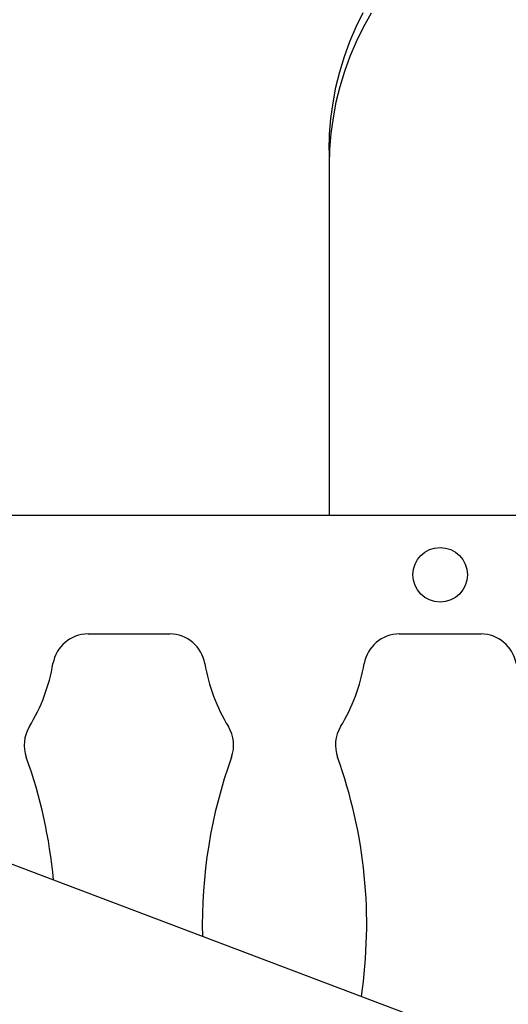
# Model space of a CAD drawing. Units: millimetres. Extents: x 283 to 991, y 264 to 549.
# Drawn here: x 720 to 741, y 412 to 454 of the extents above; entities that cross this region are included whole.
import ezdxf

# ---------------------------------------------------------------- set-up
doc = ezdxf.new("R2010")
doc.units = ezdxf.units.MM

msp = doc.modelspace()

# ---------------------------------------------------------------- linework, layer by layer
at = {"color": 7, "linetype": 'Continuous', "lineweight": 25}
for p, q in [((733.282, 448.465), (733.282, 433.04)), ((799.412, 433.04), (715.942, 433.04)), ((723.101, 428.04), (726.553, 428.04)), ((736.241, 428.04), (739.693, 428.04)), ((778.285, 396.221), (715.063, 420.148))]:
    msp.add_line(p, q, dxfattribs=at)
at = {"color": 7, "linetype": 'Continuous', "lineweight": 25, "flags": 128}
for points in [[(733.282, 448.465), (733.3, 449.132), (733.354, 449.798), (733.444, 450.46), (733.57, 451.117), (733.732, 451.769), (733.928, 452.412), (734.159, 453.045), (734.424, 453.668), (734.722, 454.278)], [(735.053, 454.24), (734.722, 453.644), (734.424, 453.034), (734.159, 452.411), (733.928, 451.778), (733.732, 451.135), (733.57, 450.484), (733.444, 449.826), (733.354, 449.164), (733.3, 448.498), (733.282, 447.831)]]:
    msp.add_lwpolyline(points, dxfattribs=at)
at = {"color": 7, "linetype": 'Continuous', "lineweight": 25}
msp.add_circle((737.967, 430.54), 1.15, dxfattribs=at)
for centre, radius, start, end in [((723.101, 426.54), 1.5, 90, 170.4059), ((726.553, 426.54), 1.5, 9.5941, 90), ((736.241, 426.54), 1.5, 90, 170.4059), ((739.693, 426.54), 1.5, 9.5941, 90), ((714.227, 428.04), 7.5, 328.5639, 350.4059), ((735.427, 428.04), 7.5, 189.5941, 211.4361), ((727.367, 428.04), 7.5, 328.5639, 350.4059), ((721.906, 423.346), 1.5, 148.5639, 199.8331), ((727.748, 423.346), 1.5, 340.1669, 31.4361), ((735.046, 423.346), 1.5, 148.5639, 199.8331), ((700.956, 415.79), 20.771, 5.1587, 19.8331), ((748.698, 415.79), 20.771, 160.1669, 181.4154), ((714.096, 415.79), 20.771, 351.5509, 19.8331)]:
    msp.add_arc(centre, radius, start, end, dxfattribs=at)

doc.saveas('drawing.dxf')
